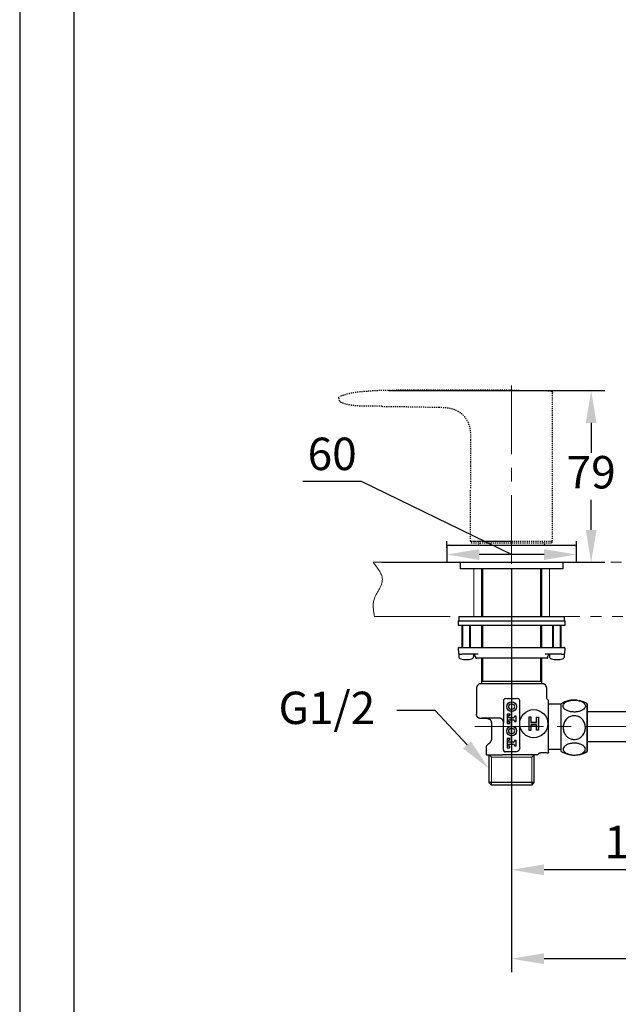
# Model space of a CAD drawing. Units: millimetres. Extents: x 0 to 210, y 0 to 297.
# Drawn here: x 0 to 55, y 115 to 206 of the extents above; entities that cross this region are included whole.
import ezdxf
from ezdxf import colors
from ezdxf.entities.mleader import LeaderData, LeaderLine
from ezdxf.math import Vec2, Vec3

# ---------------------------------------------------------------- set-up
doc = ezdxf.new("R2010")
doc.units = ezdxf.units.MM
doc.header["$PDMODE"] = 3
for name, pattern in [('ACANSTGL', [0.11811, 0.07874, -0.03937]), ('CENTER', [50.8, 31.75, -6.35, 6.35, -6.35]), ('PHANTOM', [12, 7, -1, 1, -1, 1, -1])]:
    doc.linetypes.add(name, pattern=pattern)
for name, color, linetype, lineweight in [('5', 4, 'Continuous', 13), ('7', 4, 'CENTER', 13), ('中心線', 2, 'CENTER', 18)]:
    doc.layers.add(name, color=color, linetype=linetype, lineweight=lineweight)
doc.layers.add('繪圖線', color=7, linetype='Continuous')
doc.styles.get("Standard").update_dxf_attribs({"font": 'Microsoft JhengHei.ttf'})
doc.dimstyles.new('ISO-25', dxfattribs={"dimtxt": 3, "dimasz": 3, "dimexe": 1.25, "dimexo": 0.625, "dimtad": 1, "dimtih": 1, "dimtoh": 1, "dimdec": 0, "dimlfac": 5, "dimrnd": 0.9, "dimdsep": 46, "dimtxsty": 'Standard', "dimcen": 2.5, "dimclrd": 3, "dimclre": 3, "dimclrt": 2, "dimadec": 0, "dimazin": 2, "dimtfac": 1, "dimtdec": 0, "dimtmove": 0, "dimatfit": 3, "dimfxl": 1, "dimarcsym": 0})
doc.dimstyles.new('ISO-26', dxfattribs={"dimtxt": 3, "dimasz": 1.5, "dimexe": 1.25, "dimexo": 0.625, "dimtad": 1, "dimtih": 1, "dimtoh": 1, "dimdec": 0, "dimlfac": 5, "dimdsep": 46, "dimtxsty": 'Standard', "dimcen": 2.5, "dimclrd": 3, "dimclre": 3, "dimclrt": 2, "dimadec": 0, "dimazin": 2, "dimtfac": 1, "dimtdec": 0, "dimtmove": 1, "dimatfit": 3, "dimfxl": 1, "dimarcsym": 0})

# ---------------------------------------------------------------- blocks, each defined once
blk = doc.blocks.new('*D36')
at = {"layer": 'Defpoints', "color": 0, "transparency": 16777216}
for p in [(33.537, 171.618), (32.889, 155.727), (52.9, 155.727)]:
    blk.add_point(p, dxfattribs=at)
at = {"layer": '繪圖線', "color": 3, "lineweight": -2, "transparency": 16777216}
for p, q in [((34.162, 171.618), (54.15, 171.618)), ((52.9, 168.618), (52.9, 165.848)), ((52.9, 158.727), (52.9, 161.497)), ((33.514, 155.727), (54.15, 155.727))]:
    blk.add_line(p, q, dxfattribs=at)
at = {"layer": '繪圖線', "color": 3, "transparency": 16777216}
for points in [[(52.4, 168.618), (53.4, 168.618), (52.9, 171.618)], [(52.4, 158.727), (53.4, 158.727), (52.9, 155.727)]]:
    blk.add_solid(points, dxfattribs=at)
at = {"layer": '繪圖線', "color": 2, "transparency": 16777216, "insert": (52.9, 163.673), "char_height": 3, "attachment_point": 5}
blk.add_mtext('79', dxfattribs=at)
blk = doc.blocks.new('*D45')
at = {"layer": 'Defpoints', "color": 0, "transparency": 16777216}
for p in [(45.535, 155.727), (69.535, 155.727), (45.535, 127.285)]:
    blk.add_point(p, dxfattribs=at)
at = {"layer": '繪圖線', "color": 3, "lineweight": -2, "transparency": 16777216}
for p, q in [((45.535, 155.102), (45.535, 126.035)), ((69.535, 155.102), (69.535, 126.035)), ((66.535, 127.285), (48.535, 127.285))]:
    blk.add_line(p, q, dxfattribs=at)
at = {"layer": '繪圖線', "color": 3, "transparency": 16777216}
for points in [[(48.535, 127.785), (48.535, 126.785), (45.535, 127.285)], [(66.535, 127.785), (66.535, 126.785), (69.535, 127.285)]]:
    blk.add_solid(points, dxfattribs=at)
at = {"layer": '繪圖線', "color": 2, "transparency": 16777216, "insert": (57.535, 129.469), "char_height": 3, "attachment_point": 5}
blk.add_mtext('120', dxfattribs=at)
blk = doc.blocks.new('*D47')
at = {"layer": 'Defpoints', "color": 0, "transparency": 16777216}
for p in [(45.535, 155.727), (93.535, 155.727), (45.535, 119.063)]:
    blk.add_point(p, dxfattribs=at)
at = {"layer": '繪圖線', "color": 3, "lineweight": -2, "transparency": 16777216}
for p, q in [((45.535, 155.102), (45.535, 117.813)), ((93.535, 155.102), (93.535, 117.813)), ((90.535, 119.063), (48.535, 119.063))]:
    blk.add_line(p, q, dxfattribs=at)
at = {"layer": '繪圖線', "color": 3, "transparency": 16777216}
for points in [[(48.535, 119.563), (48.535, 118.563), (45.535, 119.063)], [(90.535, 119.563), (90.535, 118.563), (93.535, 119.063)]]:
    blk.add_solid(points, dxfattribs=at)
at = {"layer": '繪圖線', "color": 2, "transparency": 16777216, "insert": (69.535, 121.239), "char_height": 3, "attachment_point": 5}
blk.add_mtext('240', dxfattribs=at)
blk = doc.blocks.new('*D48')
at = {"layer": 'Defpoints', "color": 0, "transparency": 16777216}
for p in [(39.535, 156.447), (39.535, 156.447), (51.535, 156.447)]:
    blk.add_point(p, dxfattribs=at)
at = {"layer": '繪圖線', "color": 3, "lineweight": -2, "transparency": 16777216}
for p, q in [((31.647, 163.197), (26.208, 163.197)), ((45.535, 156.447), (31.647, 163.197)), ((39.535, 157.072), (39.535, 157.697)), ((51.535, 157.072), (51.535, 157.697)), ((48.535, 156.447), (42.535, 156.447))]:
    blk.add_line(p, q, dxfattribs=at)
at = {"layer": '繪圖線', "color": 3, "transparency": 16777216}
for points in [[(42.535, 156.947), (42.535, 155.947), (39.535, 156.447)], [(48.535, 156.947), (48.535, 155.947), (51.535, 156.447)]]:
    blk.add_solid(points, dxfattribs=at)
at = {"layer": '繪圖線', "color": 2, "transparency": 16777216, "insert": (28.927, 165.372), "char_height": 3, "attachment_point": 5}
blk.add_mtext('60', dxfattribs=at)

msp = doc.modelspace()

# ---------------------------------------------------------------- hatches: boundary and pattern name
at = {"layer": '繪圖線'}
h = msp.add_hatch(color=256, dxfattribs=at)
h.dxf.hatch_style = 1
h.paths.add_polyline_path([(48.034, 141.399), (47.834, 141.399), (47.834, 140.899), (47.334, 140.899), (47.334, 141.399), (47.134, 141.399), (47.134, 140.527), (47.334, 140.527), (47.334, 140.699), (47.834, 140.699), (47.834, 140.527), (48.034, 140.527)])
h.paths.add_polyline_path([(48.034, 140.527), (47.834, 140.527), (47.834, 140.199), (48.034, 140.199)])
h.paths.add_polyline_path([(47.334, 140.527), (47.134, 140.527), (47.134, 140.199), (47.334, 140.199)])
h.paths.add_polyline_path([(91.339, 140.808), (91.339, 140.527), (91.539, 140.527), (91.539, 140.808, -0.904069), (92.034, 140.858), (92.236, 140.858, 0.945824)])
h.paths.add_polyline_path([(92.236, 140.458), (92.034, 140.458, -0.904069), (91.539, 140.508), (91.539, 140.527), (91.339, 140.527), (91.339, 140.508, 0.945824)])

# ---------------------------------------------------------------- linework, layer by layer
at = {"color": 0, "linetype": 'ACANSTGL', "lineweight": 25}
for p, q in [((49.335, 157.687), (49.335, 171.39)), ((41.735, 167.074), (41.735, 162.498)), ((41.735, 157.687), (41.735, 162.498)), ((41.795, 157.687), (41.795, 157.527)), ((41.795, 157.687), (45.535, 157.687)), ((45.535, 157.687), (49.335, 157.687)), ((49.275, 157.527), (49.275, 157.687)), ((41.795, 157.527), (45.535, 157.527)), ((42.626, 157.519), (42.435, 157.327)), ((42.635, 157.527), (42.626, 157.519)), ((45.535, 157.527), (49.275, 157.527)), ((48.444, 157.519), (48.435, 157.527)), ((48.635, 157.327), (48.444, 157.519))]:
    msp.add_line(p, q, dxfattribs=at)
at = {"lineweight": 25}
for p, q in [((39.535, 157.167), (39.535, 155.727)), ((39.695, 157.327), (45.535, 157.327)), ((45.535, 157.327), (51.375, 157.327)), ((51.535, 155.727), (51.535, 157.167)), ((39.535, 155.727), (45.535, 155.727)), ((40.775, 155.727), (40.775, 155.127)), ((50.295, 155.127), (40.775, 155.127)), ((42.735, 155.127), (42.735, 150.727)), ((42.835, 155.127), (42.835, 150.727)), ((45.535, 155.727), (51.535, 155.727)), ((48.235, 150.727), (48.235, 155.127)), ((48.335, 150.727), (48.335, 155.127)), ((50.295, 155.127), (50.295, 155.727)), ((40.585, 150.327), (40.585, 149.927)), ((40.585, 150.327), (44.868, 150.327)), ((40.635, 150.727), (40.635, 150.327)), ((40.635, 150.727), (45.498, 150.727)), ((44.868, 150.327), (50.485, 150.327)), ((45.498, 150.727), (50.435, 150.727)), ((50.435, 150.327), (50.435, 150.727)), ((50.485, 149.927), (50.485, 150.327)), ((40.585, 149.927), (44.868, 149.927)), ((40.935, 149.927), (40.935, 147.847)), ((40.995, 149.927), (40.995, 147.847)), ((41.675, 147.847), (41.675, 149.927)), ((41.735, 147.847), (41.735, 149.927)), ((42.735, 149.927), (42.735, 147.847)), ((42.835, 149.927), (42.835, 147.847)), ((44.868, 149.927), (50.485, 149.927)), ((48.235, 147.847), (48.235, 149.927)), ((48.335, 147.847), (48.335, 149.927)), ((49.335, 149.927), (49.335, 147.847)), ((49.395, 149.927), (49.395, 147.847)), ((50.075, 147.847), (50.075, 149.927)), ((50.135, 147.847), (50.135, 149.927)), ((40.591, 147.742), (40.611, 147.342)), ((40.69, 147.847), (41.041, 147.847)), ((41.041, 147.847), (43.533, 147.847)), ((43.533, 147.847), (47.537, 147.847)), ((47.537, 147.847), (50.029, 147.847)), ((50.029, 147.847), (50.38, 147.847)), ((50.459, 147.342), (50.479, 147.742)), ((40.635, 147.247), (40.635, 147.052)), ((40.635, 147.247), (40.913, 147.247)), ((41.054, 147.247), (40.913, 147.247)), ((42.438, 147.247), (41.054, 147.247)), ((42.035, 147.052), (42.035, 147.239)), ((42.176, 147.058), (42.182, 146.942)), ((48.788, 146.847), (42.282, 146.847)), ((42.735, 146.847), (42.735, 144.715)), ((42.835, 146.847), (42.835, 144.715)), ((48.235, 144.715), (48.235, 146.847)), ((48.335, 144.715), (48.335, 146.847)), ((50.016, 147.247), (48.632, 147.247)), ((48.888, 146.942), (48.894, 147.058)), ((49.035, 147.239), (49.035, 147.052)), ((50.157, 147.247), (50.016, 147.247)), ((50.157, 147.247), (50.435, 147.247)), ((50.435, 147.052), (50.435, 147.247)), ((42.285, 144.072), (42.285, 141.68)), ((42.575, 144.527), (42.402, 144.355)), ((42.575, 144.527), (45.535, 144.527)), ((42.735, 144.715), (42.735, 144.527)), ((48.335, 144.715), (42.735, 144.715)), ((45.535, 144.527), (48.495, 144.527)), ((48.335, 144.527), (48.335, 144.715)), ((48.668, 144.355), (48.495, 144.527)), ((48.785, 143.266), (48.785, 144.072)), ((44.783, 142.927), (44.783, 140.995)), ((45.595, 142.607), (45.475, 142.607)), ((45.475, 142.147), (45.595, 142.147)), ((45.535, 139.007), (45.535, 142.085)), ((46.284, 138.583), (46.284, 142.927)), ((50.135, 142.622), (48.935, 142.622)), ((48.935, 142.574), (48.935, 142.622)), ((48.935, 138.481), (48.935, 142.574)), ((52.535, 142.639), (52.535, 138.416)), ((43.292, 141.267), (42.676, 141.28)), ((45.375, 141.687), (45.115, 141.687)), ((45.115, 141.687), (45.115, 140.817)), ((45.315, 141.546), (45.375, 141.546)), ((45.695, 141.346), (45.315, 141.346)), ((45.375, 141.546), (45.375, 141.687)), ((45.955, 141.502), (45.795, 141.502)), ((45.795, 141.502), (45.795, 141.446)), ((45.955, 141.002), (45.955, 141.502)), ((59.935, 141.907), (52.535, 141.907)), ((43.682, 140.869), (43.682, 140.869)), ((43.682, 140.847), (43.682, 139.484)), ((44.782, 138.384), (44.782, 140.909)), ((45.115, 140.817), (45.375, 140.817)), ((45.315, 141.158), (45.695, 141.158)), ((45.375, 140.958), (45.315, 140.958)), ((45.375, 140.817), (45.375, 140.958)), ((45.595, 140.357), (45.475, 140.357)), ((45.795, 141.058), (45.795, 141.002)), ((45.795, 141.002), (45.955, 141.002)), ((50.135, 138.327), (50.135, 140.527)), ((52.535, 138.327), (52.535, 140.527)), ((45.375, 139.437), (45.115, 139.437)), ((45.115, 139.437), (45.115, 138.567)), ((45.375, 139.296), (45.375, 139.437)), ((45.475, 139.897), (45.595, 139.897)), ((43.195, 138.57), (43.195, 137.927)), ((45.115, 138.567), (45.375, 138.567)), ((45.315, 139.296), (45.375, 139.296)), ((45.695, 139.096), (45.315, 139.096)), ((45.315, 138.908), (45.695, 138.908)), ((45.375, 138.708), (45.315, 138.708)), ((45.375, 138.567), (45.375, 138.708)), ((45.795, 139.252), (45.795, 139.196)), ((45.955, 139.252), (45.795, 139.252)), ((45.795, 138.808), (45.795, 138.752)), ((45.795, 138.752), (45.955, 138.752)), ((45.955, 138.752), (45.955, 139.252)), ((48.935, 138.433), (48.935, 138.481)), ((52.535, 139.147), (59.935, 139.147)), ((43.195, 137.927), (44.692, 137.927)), ((43.441, 137.927), (43.441, 135.358)), ((45.884, 138.184), (44.982, 138.184)), ((47.629, 137.927), (45.078, 137.927)), ((47.629, 135.358), (47.629, 137.927)), ((47.867, 137.927), (47.896, 137.923)), ((48.818, 138.098), (48.273, 138.098)), ((48.935, 138.433), (50.135, 138.433)), ((52.535, 138.416), (52.535, 138.239)), ((43.441, 135.358), (43.672, 135.127)), ((47.629, 135.358), (43.441, 135.358)), ((47.398, 135.127), (43.672, 135.127)), ((47.398, 135.127), (47.629, 135.358))]:
    msp.add_line(p, q, dxfattribs=at)
at = {"color": 7, "linetype": 'Continuous', "lineweight": 25}
for p, q in [((50.135, 138.239), (50.135, 142.639)), ((52.535, 138.239), (52.535, 142.639))]:
    msp.add_line(p, q, dxfattribs=at)
at = {"ltscale": 4}
for p, q in [((47.134, 141.399), (47.134, 140.199)), ((47.334, 141.399), (47.134, 141.399)), ((47.334, 140.899), (47.334, 141.399)), ((47.834, 140.899), (47.834, 141.399)), ((47.834, 141.399), (48.034, 141.399)), ((48.034, 141.399), (48.034, 140.199)), ((47.334, 140.899), (47.834, 140.899)), ((47.834, 140.899), (47.334, 140.899)), ((47.334, 140.699), (47.834, 140.699)), ((47.834, 140.699), (47.334, 140.699)), ((47.334, 140.199), (47.334, 140.699)), ((47.834, 140.199), (47.834, 140.699)), ((47.134, 140.199), (47.334, 140.199)), ((48.034, 140.199), (47.834, 140.199))]:
    msp.add_line(p, q, dxfattribs=at)
msp.add_lwpolyline([(0, 0), (210, 0), (210, 297), (0, 297)], close=True)
at = {"lineweight": 30}
msp.add_lwpolyline([(5, 5), (205, 5), (205, 292), (5, 292)], close=True, dxfattribs=at)
at = {"lineweight": 25}
for centre in [(45.535, 142.377), (45.535, 140.127)]:
    msp.add_circle(centre, 0.45, dxfattribs=at)
at = {"ltscale": 4}
msp.add_circle((47.584, 140.799), 1.3, dxfattribs=at)
at = {"lineweight": 25}
for centre, radius, start, end in [((39.695, 157.167), 0.16, 90, 180), ((51.375, 157.167), 0.16, 0, 90), ((40.69, 147.747), 0.1, 90, 183), ((50.38, 147.747), 0.1, 357, 90), ((40.711, 147.347), 0.1, 183, 270), ((40.895, 147.052), 0.26, 180, 253.39845), ((41.335, 148.527), 1.8, 253.39845, 286.60155), ((41.775, 147.052), 0.26, 286.60155, 0), ((41.977, 147.047), 0.2, 3, 73.03777), ((42.282, 146.947), 0.1, 183, 270), ((48.788, 146.947), 0.1, 270, 357), ((49.093, 147.047), 0.2, 106.96223, 177), ((49.295, 147.052), 0.26, 180, 253.39845), ((49.735, 148.527), 1.8, 253.39845, 286.60155), ((50.175, 147.052), 0.26, 286.60155, 0), ((50.359, 147.347), 0.1, 270, 357), ((42.685, 144.072), 0.4, 135, 180), ((48.385, 144.072), 0.4, 0, 45), ((45.475, 142.377), 0.23, 90, 270), ((45.595, 142.377), 0.23, 270, 90), ((51.335, 140.757), 2.232, 57.47959, 78.12132), ((45.315, 141.446), 0.1, 90, 270), ((45.695, 141.446), 0.1, 270, 0), ((45.315, 141.058), 0.1, 90, 270), ((45.475, 140.127), 0.23, 90, 270), ((45.595, 140.127), 0.23, 270, 90), ((45.695, 141.058), 0.1, 0, 90), ((45.315, 139.196), 0.1, 90, 270), ((45.315, 138.808), 0.1, 90, 270), ((45.695, 139.196), 0.1, 270, 0), ((45.695, 138.808), 0.1, 0, 90), ((44.982, 138.384), 0.2, 180.02618, 269.97381), ((51.335, 140.122), 2.232, 282.09271, 302.52041)]:
    msp.add_arc(centre, radius, start, end, dxfattribs=at)
at = {"color": 7, "linetype": 'Continuous', "lineweight": 25}
for centre, start, end in [((51.335, 140.757), 83.65232, 122.52041), ((51.335, 140.757), 57.47959, 75.25143), ((51.335, 140.122), 237.47959, 256.51233), ((51.335, 140.122), 278.15855, 302.52041)]:
    msp.add_arc(centre, 2.232, start, end, dxfattribs=at)
at = {"color": 0, "linetype": 'ACANSTGL', "lineweight": 25}
for points, knots in [([(33.537, 171.618), (33.25, 171.609), (32.963, 171.596), (32.426, 171.566), (32.174, 171.548), (31.718, 171.51), (31.514, 171.489), (31.154, 171.446), (30.997, 171.424), (30.583, 171.353), (30.382, 171.303), (30.103, 171.222), (30.014, 171.195), (29.833, 171.138), (29.741, 171.108), (29.647, 171.079)], [0, 0, 0, 0, 0.125, 0.125, 0.25, 0.25, 0.375, 0.375, 0.5, 0.5, 0.75, 0.75, 0.875, 0.875, 1, 1, 1, 1]), ([(45.535, 171.638), (44.685, 171.638), (42.985, 171.638), (40.435, 171.638), (37.885, 171.638), (36.185, 171.638), (35.185, 171.638), (34.885, 171.638), (34.436, 171.635), (33.986, 171.63), (33.687, 171.623), (33.537, 171.618)], [0, 0, 0, 0, 0.21253, 0.425059, 0.637589, 0.850119, 0.850119, 0.887589, 0.925059, 0.96253, 1, 1, 1, 1]), ([(49.188, 171.55), (49.03, 171.563), (48.871, 171.576), (48.553, 171.596), (48.394, 171.603), (48.235, 171.608)], [0, 0, 0, 0, 0.5, 0.5, 1, 1, 1, 1]), ([(49.181, 171.549), (49.157, 171.551), (49.113, 171.556), (49.057, 171.561), (49.031, 171.563)], [0, 0, 0, 0, 0.544186, 1, 1, 1, 1]), ([(49.188, 171.55), (49.208, 171.548), (49.227, 171.543), (49.263, 171.525), (49.279, 171.513), (49.32, 171.47), (49.335, 171.43), (49.335, 171.39)], [0, 0, 0, 0, 0.25, 0.25, 0.5, 0.5, 1, 1, 1, 1]), ([(29.535, 170.926), (29.535, 170.96), (29.546, 170.993), (29.586, 171.048), (29.614, 171.069), (29.647, 171.079)], [0, 0, 0, 0, 0.5, 0.5, 1, 1, 1, 1]), ([(29.535, 170.926), (29.535, 170.906), (29.536, 170.862), (29.542, 170.792), (29.561, 170.72), (29.584, 170.676), (29.609, 170.638), (29.638, 170.604), (29.688, 170.563), (29.742, 170.53), (29.781, 170.511), (29.8, 170.503)], [0.0307701, 0.0307701, 0.0307701, 0.0307701, 0.1297603, 0.2595205, 0.3892808, 0.519041, 0.519041, 0.6392808, 0.7595205, 0.8797603, 1, 1, 1, 1]), ([(33.537, 170.157), (33.397, 170.158), (33.127, 170.159), (32.751, 170.161), (32.402, 170.163), (32.079, 170.167), (31.78, 170.173), (31.502, 170.182), (31.245, 170.196), (31.006, 170.214), (30.783, 170.238), (30.575, 170.269), (30.38, 170.307), (30.196, 170.354), (30.022, 170.41), (29.891, 170.461), (29.818, 170.494), (29.8, 170.503)], [0, 0, 0, 0, 0.0625, 0.125, 0.1875, 0.25, 0.3125, 0.375, 0.4375, 0.5, 0.5625, 0.625, 0.6875, 0.75, 0.8125, 0.875, 0.896182, 0.896182, 0.896182, 0.896182]), ([(33.537, 170.157), (33.671, 170.156), (33.938, 170.154), (34.34, 170.15), (34.741, 170.145), (35.009, 170.14), (35.446, 170.132), (36.054, 170.122), (36.965, 170.106), (37.876, 170.09), (38.484, 170.079), (38.787, 170.074)], [0, 0, 0, 0, 0.076454, 0.152908, 0.229362, 0.305816, 0.305816, 0.479362, 0.652908, 0.826454, 1, 1, 1, 1]), ([(38.787, 170.074), (38.99, 170.071), (39.192, 170.066), (39.592, 170.031), (39.79, 170.001), (40.083, 169.922), (40.18, 169.891), (40.371, 169.815), (40.464, 169.771), (40.641, 169.672), (40.727, 169.616), (40.89, 169.493), (40.968, 169.425), (41.112, 169.28), (41.178, 169.203), (41.299, 169.039), (41.354, 168.952), (41.502, 168.681), (41.575, 168.491), (41.651, 168.193), (41.671, 168.091), (41.702, 167.889), (41.712, 167.788), (41.734, 167.483), (41.735, 167.279), (41.735, 167.074)], [0, 0, 0, 0, 0.125, 0.125, 0.25, 0.25, 0.3125, 0.3125, 0.375, 0.375, 0.4375, 0.4375, 0.5, 0.5, 0.5625, 0.5625, 0.625, 0.625, 0.75, 0.75, 0.8125, 0.8125, 0.875, 0.875, 1, 1, 1, 1])]:
    msp.add_open_spline(points, degree=3, knots=knots, dxfattribs=at)
for points in [[(45.535, 171.638), (46.435, 171.638), (47.444, 171.634), (48.235, 171.608)], [(41.735, 157.687), (41.735, 157.687), (43.438, 157.687), (45.535, 157.687)]]:
    msp.add_open_spline(points, degree=3, dxfattribs=at)
at = {"lineweight": 25}
for points, knots in [([(44.982, 143.117), (44.956, 143.118), (44.93, 143.114), (44.882, 143.097), (44.86, 143.083), (44.823, 143.048), (44.808, 143.026), (44.788, 142.979), (44.783, 142.953), (44.783, 142.927)], [0, 0, 0, 0, 0.25, 0.25, 0.5, 0.5, 0.75, 0.75, 1, 1, 1, 1]), ([(46.085, 143.117), (45.901, 143.112), (45.717, 143.107), (45.349, 143.108), (45.165, 143.112), (44.982, 143.117)], [0, 0, 0, 0, 0.5, 0.5, 1, 1, 1, 1]), ([(46.284, 142.927), (46.284, 142.979), (46.262, 143.03), (46.206, 143.083), (46.184, 143.097), (46.136, 143.114), (46.111, 143.118), (46.085, 143.117)], [0, 0, 0, 0, 0.5, 0.5, 0.75, 0.75, 1, 1, 1, 1]), ([(48.939, 142.959), (48.909, 142.984), (48.847, 143.035), (48.802, 143.141), (48.783, 143.22), (48.786, 143.26), (48.786, 143.266)], [0, 0, 0, 0, 0.32669, 0.666705, 0.947583, 1, 1, 1, 1]), ([(48.935, 142.574), (48.935, 142.607), (48.935, 142.671), (48.935, 142.76), (48.935, 142.839), (48.935, 142.909), (48.935, 142.945), (48.935, 142.957), (48.935, 142.955), (48.935, 142.955)], [0, 0, 0, 0, 0.1658437, 0.3318624, 0.4991449, 0.6674941, 0.879781, 0.987546, 1, 1, 1, 1]), ([(42.676, 141.28), (42.663, 141.281), (42.627, 141.283), (42.57, 141.295), (42.507, 141.319), (42.449, 141.355), (42.407, 141.391), (42.37, 141.432), (42.338, 141.478), (42.309, 141.539), (42.29, 141.604), (42.285, 141.652), (42.285, 141.677), (42.285, 141.68)], [0, 0, 0, 0, 0.0643058, 0.1716634, 0.2821357, 0.3894931, 0.4999634, 0.5506256, 0.6580384, 0.768567, 0.8759797, 0.9865073, 1, 1, 1, 1]), ([(43.292, 141.267), (43.189, 141.269), (42.984, 141.273), (42.778, 141.278), (42.676, 141.28)], [0, 0, 0, 0, 0.501557, 1, 1, 1, 1]), ([(44.363, 141.319), (44.292, 141.319), (44.149, 141.319), (43.945, 141.318), (43.748, 141.318), (43.566, 141.317), (43.399, 141.315), (43.247, 141.313), (43.109, 141.311), (42.989, 141.308), (42.889, 141.304), (42.807, 141.3), (42.745, 141.296), (42.721, 141.292), (42.709, 141.291)], [0, 0, 0, 0, 0.0830258, 0.1666265, 0.2520434, 0.3380892, 0.4210091, 0.5045056, 0.5898229, 0.67577, 0.7586251, 0.8420573, 0.9273099, 1, 1, 1, 1]), ([(43.682, 140.869), (43.678, 140.914), (43.669, 141.003), (43.6, 141.123), (43.499, 141.213), (43.39, 141.259), (43.319, 141.265), (43.292, 141.267)], [0, 0, 0, 0, 0.217458, 0.434918, 0.652325, 0.869636, 1, 1, 1, 1]), ([(43.292, 141.267), (43.337, 141.262), (43.426, 141.251), (43.544, 141.181), (43.632, 141.078), (43.676, 140.967), (43.681, 140.896), (43.682, 140.869)], [0, 0, 0, 0, 0.217255, 0.434509, 0.651786, 0.869143, 1, 1, 1, 1]), ([(44.557, 141.273), (44.536, 141.283), (44.492, 141.303), (44.437, 141.314), (44.394, 141.319), (44.374, 141.319), (44.363, 141.319)], [0, 0, 0, 0, 0.325498, 0.661419, 0.830304, 1, 1, 1, 1]), ([(44.781, 140.936), (44.781, 140.937), (44.781, 140.941), (44.781, 140.947), (44.78, 140.955), (44.78, 140.963), (44.777, 140.981), (44.772, 141.005), (44.763, 141.036), (44.752, 141.066), (44.738, 141.095), (44.721, 141.124), (44.702, 141.151), (44.68, 141.178), (44.657, 141.202), (44.633, 141.222), (44.611, 141.24), (44.586, 141.257), (44.567, 141.267), (44.557, 141.273)], [0, 0, 0, 0, 0.005206, 0.018827, 0.02734, 0.049096, 0.071233, 0.161835, 0.252863, 0.344513, 0.436371, 0.519905, 0.60368, 0.688425, 0.773651, 0.829156, 0.884958, 0.942104, 1, 1, 1, 1]), ([(44.782, 140.909), (44.782, 140.912), (44.782, 140.919), (44.781, 140.928), (44.781, 140.933), (44.781, 140.936), (44.781, 140.936)], [0, 0, 0, 0, 0.348406, 0.703956, 0.942473, 1, 1, 1, 1]), ([(44.783, 140.995), (44.783, 140.994), (44.782, 140.983), (44.782, 140.964), (44.782, 140.936), (44.782, 140.918), (44.782, 140.909)], [0, 0, 0, 0, 0.044876, 0.384869, 0.694257, 1, 1, 1, 1]), ([(43.682, 139.484), (43.682, 139.481), (43.682, 139.45), (43.678, 139.392), (43.664, 139.318), (43.645, 139.254), (43.623, 139.2), (43.597, 139.146), (43.566, 139.096), (43.531, 139.048), (43.493, 139.004), (43.451, 138.962), (43.41, 138.928), (43.383, 138.909), (43.372, 138.902)], [0, 0, 0, 0, 0.01342, 0.1335339, 0.2553508, 0.3398757, 0.4249868, 0.511947, 0.5995462, 0.6840528, 0.7691457, 0.8560882, 0.9436699, 1, 1, 1, 1]), ([(43.195, 138.57), (43.195, 138.572), (43.195, 138.594), (43.199, 138.634), (43.21, 138.682), (43.224, 138.721), (43.238, 138.752), (43.255, 138.782), (43.274, 138.81), (43.295, 138.836), (43.319, 138.86), (43.344, 138.882), (43.363, 138.895), (43.372, 138.902)], [0, 0, 0, 0, 0.01995, 0.164199, 0.311432, 0.395977, 0.481109, 0.568092, 0.655714, 0.740259, 0.825392, 0.912376, 1, 1, 1, 1]), ([(46.284, 138.583), (46.284, 138.557), (46.281, 138.531), (46.271, 138.48), (46.263, 138.454), (46.243, 138.406), (46.231, 138.383), (46.202, 138.34), (46.185, 138.319), (46.129, 138.264), (46.085, 138.234), (45.989, 138.195), (45.936, 138.184), (45.884, 138.184)], [0, 0, 0, 0, 0.125, 0.125, 0.25, 0.25, 0.375, 0.375, 0.5, 0.5, 0.75, 0.75, 1, 1, 1, 1]), ([(48.935, 138.18), (48.935, 138.195), (48.935, 138.226), (48.935, 138.282), (48.935, 138.365), (48.935, 138.434), (48.935, 138.481)], [0, 0, 0, 0, 0.194642, 0.395234, 0.596268, 1, 1, 1, 1]), ([(45.036, 137.927), (45.007, 137.927), (44.947, 137.927), (44.862, 137.927), (44.778, 137.927), (44.721, 137.927), (44.692, 137.927)], [0, 0, 0, 0, 0.246726, 0.49697, 0.74846, 1, 1, 1, 1]), ([(47.867, 137.927), (47.848, 137.927), (47.811, 137.927), (47.735, 137.927), (47.652, 137.927), (47.548, 137.927), (47.428, 137.927), (47.284, 137.927), (47.162, 137.927), (47.059, 137.927), (46.95, 137.927), (46.809, 137.927), (46.632, 137.927), (46.448, 137.927), (46.255, 137.927), (46.057, 137.927), (45.874, 137.927), (45.673, 137.927), (45.469, 137.927), (45.28, 137.927), (45.141, 137.927), (45.071, 137.927), (45.036, 137.927)], [0, 0, 0, 0, 0.055797, 0.110018, 0.164608, 0.206435, 0.276519, 0.331174, 0.38621, 0.414312, 0.442518, 0.499127, 0.553563, 0.608379, 0.664447, 0.720826, 0.775082, 0.816265, 0.885585, 0.94177, 0.970856, 1, 1, 1, 1]), ([(47.935, 137.911), (47.934, 137.912), (47.933, 137.915), (47.919, 137.919), (47.902, 137.923), (47.883, 137.925), (47.872, 137.927), (47.867, 137.927)], [0, 0, 0, 0, 0.247883, 0.496976, 0.747854, 0.873813, 1, 1, 1, 1]), ([(48.273, 138.098), (48.251, 138.097), (48.206, 138.095), (48.141, 138.078), (48.079, 138.05), (48.024, 138.013), (47.975, 137.967), (47.947, 137.93), (47.935, 137.911), (47.935, 137.911)], [0, 0, 0, 0, 0.16383, 0.332411, 0.496241, 0.66482, 0.828669, 0.997265, 1, 1, 1, 1]), ([(48.818, 138.098), (48.837, 138.099), (48.867, 138.101), (48.906, 138.108), (48.925, 138.113), (48.935, 138.116)], [0, 0, 0, 0, 0.494328, 0.746455, 1, 1, 1, 1]), ([(48.935, 138.18), (48.935, 138.169), (48.935, 138.147), (48.935, 138.13), (48.935, 138.119), (48.935, 138.117), (48.935, 138.116)], [0, 0, 0, 0, 0.245635, 0.493728, 0.746464, 1, 1, 1, 1])]:
    msp.add_open_spline(points, degree=3, knots=knots, dxfattribs=at)
at = {"color": 7, "linetype": 'Continuous', "lineweight": 25}
for points, knots in [([(51.335, 142.982), (51.225, 142.976), (51.004, 142.965), (50.709, 142.879), (50.477, 142.752), (50.329, 142.586), (50.289, 142.395), (50.377, 142.2), (50.591, 142.034), (50.894, 141.921), (51.236, 141.873), (51.574, 141.886), (51.879, 141.953), (52.131, 142.068), (52.307, 142.224), (52.382, 142.409), (52.333, 142.606), (52.155, 142.784), (51.873, 142.914), (51.581, 142.975), (51.399, 142.98), (51.335, 142.982)], [0, 0, 0, 0, 0.049486, 0.09893, 0.149412, 0.202906, 0.260045, 0.319767, 0.378913, 0.434515, 0.486203, 0.535464, 0.584161, 0.634009, 0.68649, 0.742551, 0.801753, 0.86146, 0.91829, 0.971041, 1, 1, 1, 1]), ([(51.335, 139.338), (51.225, 139.349), (51.004, 139.372), (50.709, 139.543), (50.477, 139.798), (50.329, 140.131), (50.289, 140.513), (50.377, 140.901), (50.591, 141.234), (50.894, 141.459), (51.236, 141.556), (51.574, 141.53), (51.879, 141.396), (52.131, 141.166), (52.307, 140.854), (52.382, 140.483), (52.333, 140.091), (52.155, 139.734), (51.873, 139.475), (51.581, 139.353), (51.399, 139.342), (51.335, 139.338)], [0, 0, 0, 0, 0.049486, 0.09893, 0.149412, 0.202906, 0.260045, 0.319767, 0.378913, 0.434515, 0.486203, 0.535464, 0.584161, 0.634009, 0.68649, 0.742551, 0.801753, 0.86146, 0.91829, 0.971041, 1, 1, 1, 1]), ([(52.361, 138.448), (52.349, 138.384), (52.325, 138.255), (52.135, 138.084), (51.853, 137.959), (51.516, 137.895), (51.175, 137.894), (50.859, 137.949), (50.593, 138.053), (50.397, 138.2), (50.296, 138.38), (50.314, 138.576), (50.462, 138.761), (50.723, 138.905), (51.051, 138.988), (51.395, 139.007), (51.721, 138.968), (52.004, 138.878), (52.222, 138.743), (52.343, 138.592), (52.356, 138.49), (52.361, 138.448)], [0, 0, 0, 0, 0.057526, 0.115129, 0.171636, 0.224154, 0.27382, 0.322485, 0.371913, 0.423651, 0.478826, 0.537434, 0.597351, 0.655084, 0.708761, 0.759092, 0.807864, 0.856891, 0.907792, 0.961868, 1, 1, 1, 1])]:
    msp.add_open_spline(points, degree=3, knots=knots, dxfattribs=at)
at = {"layer": '5', "color": 0, "linetype": 'ACANSTGL', "lineweight": 25}
msp.add_line((42.435, 157.327), (48.635, 157.327), dxfattribs=at)
at = {"layer": '5'}
for p, q in [((43.672, 137.709), (43.441, 137.927)), ((43.672, 135.127), (43.672, 137.709)), ((47.398, 137.709), (43.672, 137.709)), ((47.616, 137.927), (47.398, 137.709)), ((47.398, 135.127), (47.398, 137.709))]:
    msp.add_line(p, q, dxfattribs=at)
at = {"layer": '7', "linetype": 'PHANTOM', "lineweight": 13}
for p, q in [((32.713, 155.727), (106.898, 155.727)), ((42.035, 155.127), (42.035, 150.727)), ((49.035, 150.727), (49.035, 155.127)), ((32.842, 150.727), (107.027, 150.727))]:
    msp.add_line(p, q, dxfattribs=at)
msp.add_spline([(32.713, 155.727), (33.568, 154.041), (32.803, 152.284), (32.842, 150.727)], degree=3, dxfattribs=at)
at = {"layer": '中心線', "ltscale": 0.2}
for p, q in [((45.535, 172.094), (45.535, 134.727)), ((42.146, 140.527), (97.507, 140.527))]:
    msp.add_line(p, q, dxfattribs=at)

# ---------------------------------------------------------------- dimensions: what is measured, and where the dimension line sits
at = {"layer": '繪圖線'}
dim = msp.add_linear_dim(base=(52.9, 155.727), p1=(33.537, 171.618), p2=(32.889, 155.727), angle=90, dimstyle='ISO-25', dxfattribs=at)
dim.commit()
dim.dimension.update_dxf_attribs({"geometry": '*D36', "text_midpoint": (52.9, 163.673), "dimtype": 160})
dim = msp.add_linear_dim(base=(39.535, 156.447), p1=(51.535, 156.447), p2=(39.535, 156.447), angle=180, dimstyle='ISO-26', override={"dimasz": 3}, dxfattribs=at)
dim.commit()
dim.dimension.update_dxf_attribs({"geometry": '*D48', "text_midpoint": (31.022, 163.197), "dimtype": 160})
for base, p1, picture, middle in [((45.535, 127.285), (69.535, 155.727), '*D45', (57.535, 129.469)), ((45.535, 119.063), (93.535, 155.727), '*D47', (69.535, 121.239))]:
    dim = msp.add_linear_dim(base=base, p1=p1, p2=(45.535, 155.727), dimstyle='ISO-25', dxfattribs=at)
    dim.commit()
    dim.dimension.update_dxf_attribs({"geometry": picture, "text_midpoint": middle})

# ---------------------------------------------------------------- leaders
at = {"layer": '繪圖線', "color": 3}
ml = msp.add_multileader_mtext('Standard', dxfattribs=at)
ml.set_content('{\\C2;G1/2}', color=3)
ml.set_leader_properties(color=256, linetype='ByLayer', lineweight=-1)
ml.build(insert=Vec2(0, 0))
ml.multileader.update_dxf_attribs({"arrow_head_size": 2.994})
ctx = ml.context
ctx.base_point, ctx.char_height, ctx.arrow_head_size, ctx.landing_gap_size, ctx.plane_origin = Vec3(22.224, 142.018), 2.9942, 2.994, 1.996, Vec3(43.441, 136.643)
ctx.text_align_type = 2
notes = []
notes.append((ctx, [(0, (1, 1, 0), (38.468, 142.018), (-1, 0), 3.563, [(0, [(43.441, 136.643)], 0, [])])]))
ctx.mtext.insert, ctx.mtext.alignment, ctx.mtext.flow_direction = Vec3(32.909, 143.764), 3, 5
for ctx, leaders in notes:
    for number, flags, end, landing, length, lines in leaders:
        leader = LeaderData()
        leader.index, (leader.has_last_leader_line, leader.has_dogleg_vector, leader.attachment_direction) = number, flags
        leader.last_leader_point, leader.dogleg_vector, leader.dogleg_length = Vec3(end), Vec3(landing), length
        for number, points, colour, breaks in lines:
            line = LeaderLine()
            line.index, line.vertices, line.color, line.breaks = number, Vec3.list(points), colors.encode_raw_color(colour), breaks
            leader.lines.append(line)
        ctx.leaders.append(leader)

doc.saveas('drawing.dxf')
